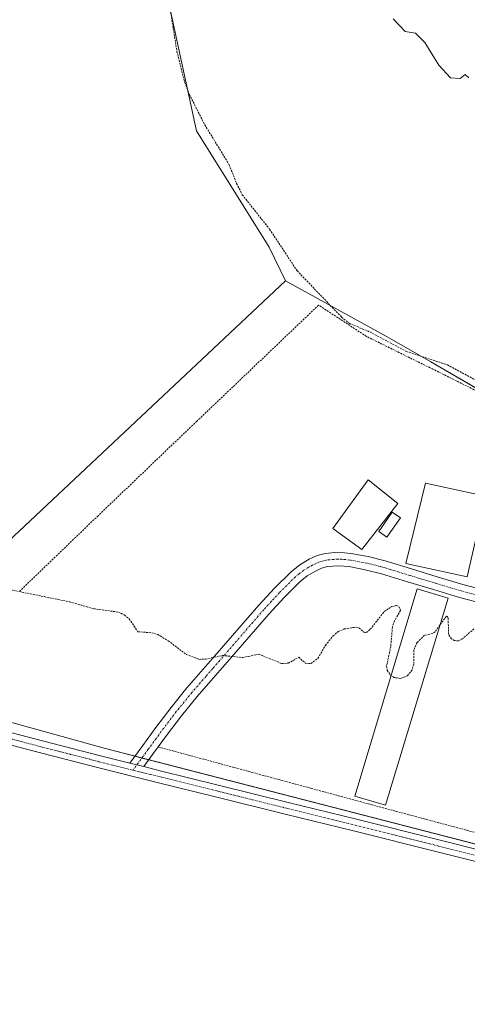
# Model space of a CAD drawing. Units: metres. Extents: x 600478 to 603933, y 4738418 to 4740782.
# Drawn here: x 600630 to 600749, y 4739254 to 4739515 of the extents above; entities that cross this region are included whole.
import ezdxf

# ---------------------------------------------------------------- set-up
doc = ezdxf.new("R2010")
doc.units = ezdxf.units.M
doc.header["$MEASUREMENT"] = 0
doc.linetypes.add('TRAZO_Y_PUNTO', pattern=[1, 0.5, -0.25, 0, -0.25])
doc.linetypes.add('TRAZOS', pattern=[0.75, 0.5, -0.25])
for name, color, linetype, lineweight in [('Alambrada', 19, 'TRAZOS', 0), ('Camino', 19, 'Continuous', 0), ('Camino Cxs', 19, 'Continuous', 0), ('Camino eje', 39, 'TRAZO_Y_PUNTO', 13), ('Cultivos herbáceos CxS', 92, 'Continuous', 0), ('Cultivos leñosos', 92, 'Continuous', 0), ('Cultivos leñosos CxS', 92, 'Continuous', 0), ('Curva de nivel auxiliar', 36, 'TRAZOS', 0), ('Curva de nivel normal', 36, 'Continuous', 0), ('Edificación', 1, 'Continuous', 13), ('Edificación Cxs', 1, 'Continuous', 13), ('Edificación ligera', 1, 'Continuous', 0), ('Edificación ligera Cxs', 1, 'Continuous', 0), ('Estanque', 2, 'Continuous', 0), ('Estanque Cxs', 2, 'Continuous', 0), ('Pastizal CxS', 92, 'Continuous', 0), ('Pista no pavimentada', 254, 'Continuous', 13), ('Pista no pavimentada Cxs', 254, 'Continuous', 0), ('Pista pavimentada eje', 135, 'TRAZO_Y_PUNTO', 0)]:
    doc.layers.add(name, color=color, linetype=linetype, lineweight=lineweight)

# ---------------------------------------------------------------- blocks, each defined once
blk = doc.blocks.new('*U170')
at = {"layer": 'Curva de nivel normal', "color": 36, "linetype": 'Continuous', "lineweight": 0}
blk.add_polyline3d([(600749.3, 4739499.82, 380), (600748.3, 4739500.68, 380), (600746.96, 4739499.57, 380), (600744.39, 4739499.77, 380), (600741.3, 4739503.18, 380), (600737.61, 4739509.16, 380), (600735.1, 4739511.65, 380), (600732.42, 4739512.06, 380), (600729.17, 4739515.45, 380)], dxfattribs=at)

msp = doc.modelspace()

# ---------------------------------------------------------------- linework, layer by layer
at = {"layer": 'Alambrada', "color": 19, "linetype": 'TRAZOS', "lineweight": 0}
for points in [[(600825.28, 4739372.26, 383.75), (600822.88, 4739373.61, 385.09), (600809.87, 4739381.88, 385.79), (600797.64, 4739391.24, 384.98), (600786.97, 4739397.99, 387.72), (600773.55, 4739405.36, 388.12), (600756.73, 4739413.96, 386.4), (600739.67, 4739422.47, 386.61), (600722.1, 4739431.14, 387.29), (600709.42, 4739439.43, 387.55), (600677.07, 4739408.59, 387.51), (600650.87, 4739383.51, 386.15), (600630.12, 4739363.54, 386.86)], [(600666.85, 4739322.11, 381.37), (600726.33, 4739306, 384.96), (600801.48, 4739285.85, 381.53)]]:
    msp.add_polyline3d(points, dxfattribs=at)
at = {"layer": 'Camino', "color": 19, "linetype": 'Continuous', "lineweight": 0}
for points in [[(600659.27, 4739317.8, 381.23), (600662.76, 4739322.52, 381.29), (600666.2, 4739327.27, 381.4), (600670.25, 4739332.59, 381.57), (600674.47, 4739337.77, 381.87), (600678.16, 4739342.02, 382.16), (600681.86, 4739346.26, 382.55), (600687.69, 4739353, 382.71), (600693.51, 4739359.74, 382.79), (600697.7, 4739364.28, 382.97), (600702.12, 4739368.65, 382.91), (600704.39, 4739370.45, 382.96), (600706.92, 4739371.96, 382.97), (600709, 4739372.92, 382.98), (600711.19, 4739373.5, 382.98), (600714.59, 4739373.79, 383), (600717.97, 4739373.51, 382.98), (600722.56, 4739372.65, 382.95), (600727.09, 4739371.51, 382.87), (600734.07, 4739369.37, 382.88), (600740.9, 4739367.29, 382.87), (600747.73, 4739365.24, 382.86), (600754.44, 4739363.51, 382.75)], [(600753.61, 4739360.06, 382.63), (600746.78, 4739361.82, 382.75), (600739.87, 4739363.89, 382.75), (600733.03, 4739365.97, 382.75), (600729.54, 4739367.05, 382.79), (600726.14, 4739368.09, 382.83), (600721.8, 4739369.18, 382.82), (600717.5, 4739369.99, 382.9), (600714.6, 4739370.23, 382.93), (600711.8, 4739369.99, 382.93), (600710.21, 4739369.56, 382.92), (600708.57, 4739368.81, 382.9), (600706.41, 4739367.52, 382.87), (600704.47, 4739365.99, 382.86), (600700.25, 4739361.82, 382.82), (600696.16, 4739357.37, 382.77), (600690.37, 4739350.68, 382.57), (600684.54, 4739343.94, 382.39), (600680.84, 4739339.69, 382.17), (600677.18, 4739335.48, 381.89), (600673.03, 4739330.39, 381.58), (600669.05, 4739325.16, 381.36), (600665.62, 4739320.43, 381.3), (600663, 4739316.88, 381.24)], [(600659.27, 4739317.8, 381.23), (600663, 4739316.88, 381.24)]]:
    msp.add_polyline3d(points, dxfattribs=at)
at = {"layer": 'Camino Cxs', "color": 19, "linetype": 'Continuous', "lineweight": 0}
msp.add_polyline3d([(600753.61, 4739360.06, 382.63), (600746.78, 4739361.82, 382.75), (600739.87, 4739363.89, 382.75), (600733.03, 4739365.97, 382.75), (600729.54, 4739367.05, 382.79), (600726.14, 4739368.09, 382.83), (600721.8, 4739369.18, 382.82), (600717.5, 4739369.99, 382.9), (600714.6, 4739370.23, 382.93), (600711.8, 4739369.99, 382.93), (600710.21, 4739369.56, 382.92), (600708.57, 4739368.81, 382.9), (600706.41, 4739367.52, 382.87), (600704.47, 4739365.99, 382.86), (600700.25, 4739361.82, 382.82), (600696.16, 4739357.37, 382.77), (600690.37, 4739350.68, 382.57), (600684.54, 4739343.94, 382.39), (600680.84, 4739339.69, 382.17), (600677.18, 4739335.48, 381.89), (600673.03, 4739330.39, 381.58), (600669.05, 4739325.16, 381.36), (600665.62, 4739320.43, 381.3), (600663, 4739316.88, 381.24), (600659.27, 4739317.8, 381.23), (600662.76, 4739322.52, 381.29), (600666.2, 4739327.27, 381.4), (600670.25, 4739332.59, 381.57), (600674.47, 4739337.77, 381.87), (600678.16, 4739342.02, 382.16), (600681.86, 4739346.26, 382.55), (600687.69, 4739353, 382.71), (600693.51, 4739359.74, 382.79), (600697.7, 4739364.28, 382.97), (600702.12, 4739368.65, 382.91), (600704.39, 4739370.45, 382.96), (600706.92, 4739371.96, 382.97), (600709, 4739372.92, 382.98), (600711.19, 4739373.5, 382.98), (600714.59, 4739373.79, 383), (600717.97, 4739373.51, 382.98), (600722.56, 4739372.65, 382.95), (600727.09, 4739371.51, 382.87), (600734.07, 4739369.37, 382.88), (600740.9, 4739367.29, 382.87), (600747.73, 4739365.24, 382.86), (600754.44, 4739363.51, 382.75)], dxfattribs=at)
at = {"layer": 'Camino eje', "color": 39, "linetype": 'TRAZO_Y_PUNTO', "lineweight": 13}
msp.add_polyline3d([(600754.03, 4739361.79, 382.69), (600747.26, 4739363.53, 382.81), (600740.39, 4739365.59, 382.81), (600733.55, 4739367.67, 382.84), (600731.81, 4739368.21, 382.86), (600726.62, 4739369.8, 382.86), (600722.18, 4739370.92, 382.89), (600720.03, 4739371.32, 382.92), (600717.74, 4739371.75, 382.94), (600714.6, 4739372.01, 382.95), (600711.5, 4739371.75, 382.95), (600710.4, 4739371.46, 382.95), (600709.61, 4739371.24, 382.95), (600708.57, 4739370.76, 382.94), (600707.75, 4739370.39, 382.93), (600705.4, 4739368.99, 382.9), (600704.27, 4739368.09, 382.89), (600703.3, 4739367.32, 382.88), (600698.98, 4739363.05, 382.91), (600696.88, 4739360.78, 382.89), (600694.84, 4739358.56, 382.78), (600691.93, 4739355.19, 382.7), (600683.2, 4739345.1, 382.46), (600681.35, 4739342.98, 382.3), (600679.5, 4739340.86, 382.16), (600675.83, 4739336.63, 381.87), (600671.64, 4739331.49, 381.57), (600667.63, 4739326.22, 381.39), (600664.19, 4739321.48, 381.29), (600662.88, 4739319.7, 381.26), (600660.11, 4739315.95, 381.21)], dxfattribs=at)
at = {"layer": 'Cultivos herbáceos CxS', "color": 92, "linetype": 'Continuous', "lineweight": 0}
for points in [[(600585.09, 4739812.87, 389.74), (600588.15, 4739758.2, 385.28), (600598.77, 4739704.09, 383.96), (600606.5, 4739673.18, 383.62), (600642.52, 4739649.56, 381.55), (600663.58, 4739633.13, 381.06), (600660.67, 4739598.46, 383.01), (600664.26, 4739544.54, 382.2), (600676.99, 4739485.74, 383.17), (600696.3, 4739454.82, 383.21), (600700.65, 4739445.92, 383.22), (600632.83, 4739382.19, 383.09), (600618.25, 4739368.49, 382.8), (600587.69, 4739339.77, 381.73), (600589.96, 4739339.14, 381.84), (600652.45, 4739321.76, 381.24), (600836.96, 4739274.14, 380.73), (600836.66, 4739272.04, 380.79), (600822.88, 4739131.98, 379.63)], [(600700.65, 4739445.92, 383.22), (600696.3, 4739454.82, 383.21), (600676.99, 4739485.74, 383.17), (600664.26, 4739544.54, 382.2), (600660.67, 4739598.46, 383.01), (600663.58, 4739633.13, 381.06)], [(600822.88, 4739131.98, 379.63), (600831.63, 4739220.89, 379.8), (600836.3, 4739268.4, 380.86), (600836.48, 4739270.19, 380.83), (600836.64, 4739271.79, 380.79), (600836.66, 4739272.05, 380.79), (600836.85, 4739273.39, 380.76), (600836.96, 4739274.14, 380.73), (600804.41, 4739282.54, 380.84), (600802.53, 4739283.03, 380.82), (600800.81, 4739283.47, 380.79), (600664.34, 4739318.69, 381.27), (600662.49, 4739319.17, 381.25), (600660.64, 4739319.65, 381.24), (600652.45, 4739321.76, 381.24), (600589.96, 4739339.14, 381.84), (600587.69, 4739339.77, 381.73), (600618.25, 4739368.49, 382.8), (600632.83, 4739382.19, 383.09), (600700.65, 4739445.92, 383.22)]]:
    msp.add_polyline3d(points, dxfattribs=at)
at = {"layer": 'Cultivos leñosos', "color": 92, "linetype": 'Continuous', "lineweight": 0}
for points in [[(600822.88, 4739131.98, 379.63), (600831.63, 4739220.89, 379.8), (600836.3, 4739268.4, 380.86), (600836.48, 4739270.19, 380.83), (600836.64, 4739271.79, 380.79), (600836.66, 4739272.05, 380.79), (600836.85, 4739273.39, 380.76), (600836.96, 4739274.14, 380.73), (600804.41, 4739282.54, 380.84), (600802.53, 4739283.03, 380.82), (600800.81, 4739283.47, 380.79), (600664.34, 4739318.69, 381.27), (600662.49, 4739319.17, 381.25), (600660.64, 4739319.65, 381.24), (600652.45, 4739321.76, 381.24), (600589.96, 4739339.14, 381.84), (600587.69, 4739339.77, 381.73), (600618.25, 4739368.49, 382.8), (600632.83, 4739382.19, 383.09), (600700.65, 4739445.92, 383.22)], [(600700.65, 4739445.92, 383.22), (600727.65, 4739431.02, 381.56), (600728.89, 4739430.34, 381.62), (600739.19, 4739424.37, 382.2), (600760.28, 4739412.15, 382.52), (600762.49, 4739410.87, 382.48), (600787.32, 4739394.8, 382.7), (600808.02, 4739383.3, 381.4), (600808.21, 4739383.19, 381.37), (600809.23, 4739382.62, 381.23), (600810.8, 4739381.29, 381.12), (600824.44, 4739369.68, 381.58), (600832.12, 4739363.15, 381.8), (600843.83, 4739356.68, 380.84), (600845.71, 4739355.65, 380.6)]]:
    msp.add_polyline3d(points, dxfattribs=at)
at = {"layer": 'Cultivos leñosos CxS', "color": 92, "linetype": 'Continuous', "lineweight": 0}
msp.add_polyline3d([(600822.88, 4739131.98, 379.63), (600836.66, 4739272.04, 380.79), (600836.96, 4739274.14, 380.73), (600652.45, 4739321.76, 381.24), (600589.96, 4739339.14, 381.84), (600587.69, 4739339.77, 381.73), (600618.25, 4739368.49, 382.8), (600632.83, 4739382.19, 383.09), (600700.65, 4739445.92, 383.22), (600727.65, 4739431.02, 381.56), (600728.89, 4739430.34, 381.62), (600739.19, 4739424.37, 382.2), (600762.49, 4739410.87, 382.48), (600787.32, 4739394.8, 382.7), (600808.21, 4739383.19, 381.37), (600809.23, 4739382.62, 381.23), (600832.12, 4739363.15, 381.8), (600845.71, 4739355.65, 380.6), (600845.71, 4739355.65, 380.6), (600860.36, 4739347.57, 380.73), (600866.2, 4739325.66, 380.72), (600878.86, 4739263.33, 380.54), (600891.41, 4739260.66, 380.49), (600889.13, 4739225.77, 379.52)], dxfattribs=at)
at = {"layer": 'Curva de nivel auxiliar', "color": 36, "linetype": 'TRAZOS', "lineweight": 0}
for points in [[(600670.13, 4739517.3, 382.5), (600671.82, 4739506.7, 382.5), (600673.88, 4739498.55, 382.5), (600675.09, 4739495.38, 382.5), (600679.21, 4739487.29, 382.5), (600685.7, 4739476.67, 382.5), (600687.64, 4739471.7, 382.5), (600689.16, 4739468.72, 382.5), (600696.4, 4739459.62, 382.5), (600703.7, 4739448.57, 382.5), (600715.53, 4739436.2, 382.5), (600717.54, 4739434.6, 382.5), (600723.1, 4739432.27, 382.5), (600732.71, 4739427.13, 382.5), (600743.6, 4739423.57, 382.5), (600754.07, 4739417.91, 382.5)], [(600627.72, 4739363.82, 382.5), (600643.35, 4739360.64, 382.5), (600649.71, 4739358.82, 382.5), (600656.26, 4739357.92, 382.5), (600657.82, 4739357.16, 382.5), (600659.14, 4739356.09, 382.5), (600661.43, 4739352.72, 382.5), (600665.12, 4739352.42, 382.5), (600666.71, 4739351.96, 382.5), (600669.5, 4739350.29, 382.5), (600674.32, 4739346.65, 382.5), (600677.62, 4739345.36, 382.5), (600679.45, 4739345.42, 382.5), (600683.86, 4739346.4, 382.5), (600689.29, 4739345.85, 382.5), (600693.5, 4739346.73, 382.5), (600699.6, 4739344.27, 382.5), (600701.36, 4739344.36, 382.5), (600704.13, 4739345.93, 382.5), (600705.94, 4739344.33, 382.5), (600707.36, 4739344.23, 382.5), (600709.24, 4739345.64, 382.5), (600711.21, 4739349.09, 382.5), (600713.21, 4739351.56, 382.5), (600714.6, 4739352.75, 382.5), (600716.22, 4739353.44, 382.5), (600719.26, 4739353.92, 382.5), (600720.11, 4739353.72, 382.5), (600721.44, 4739352.6, 382.5), (600722.06, 4739352.48, 382.5), (600723.13, 4739353.36, 382.5), (600726.84, 4739358.05, 382.5), (600728.77, 4739359.36, 382.5), (600730.1, 4739359.68, 382.5), (600730.77, 4739359.35, 382.5), (600731.16, 4739358.37, 382.5), (600729.57, 4739355.59, 382.5), (600729.01, 4739353.98, 382.5), (600728.55, 4739348.72, 382.5), (600727.48, 4739343.61, 382.5), (600727.63, 4739342.48, 382.5), (600728.5, 4739341.13, 382.5), (600728.67, 4739341.03, 382.5)], [(600750.65, 4739353.46, 382.5), (600747.39, 4739350.66, 382.5), (600746.52, 4739350.3, 382.5), (600745.43, 4739350.36, 382.5), (600744.69, 4739350.84, 382.5), (600743.92, 4739352.03, 382.5), (600743.81, 4739356.26, 382.5), (600743.66, 4739356.77, 382.5), (600743.34, 4739356.84, 382.5), (600741.61, 4739354.46, 382.5)], [(600741.61, 4739354.46, 382.5), (600740.33, 4739352.7, 382.5), (600739.7, 4739352.27, 382.5), (600737.56, 4739351.76, 382.5), (600735.55, 4739349.86, 382.5), (600734.66, 4739347.75, 382.5), (600734.65, 4739344.13, 382.5), (600734.24, 4739342.56, 382.5), (600732.98, 4739341, 382.5), (600731.1, 4739340.29, 382.5), (600729.44, 4739340.58, 382.5), (600728.67, 4739341.03, 382.5)]]:
    msp.add_polyline3d(points, dxfattribs=at)
at = {"layer": 'Edificación', "color": 1, "linetype": 'Continuous', "lineweight": 13}
msp.add_polyline3d([(600751.66, 4739379.63, 385.13), (600748.85, 4739367.26, 383.86), (600732.57, 4739370.82, 383.3), (600737.8, 4739392.18, 385.83), (600753.71, 4739388.68, 387.87), (600753.38, 4739387.22, 387.2)], dxfattribs=at)
at = {"layer": 'Edificación Cxs', "color": 1, "linetype": 'Continuous', "lineweight": 13}
msp.add_polyline3d([(600753.38, 4739387.22, 387.2), (600751.66, 4739379.63, 385.13), (600748.85, 4739367.26, 383.86), (600732.57, 4739370.82, 383.3), (600737.8, 4739392.18, 385.83), (600753.71, 4739388.68, 387.87), (600753.38, 4739387.22, 387.2)], close=True, dxfattribs=at)
at = {"layer": 'Edificación ligera', "color": 1, "linetype": 'Continuous', "lineweight": 0}
for points in [[(600731.11, 4739382.92, 385.07), (600727.53, 4739377.83, 385.23), (600725.39, 4739379.33, 384.73), (600728.97, 4739384.42, 385.49), (600731.11, 4739382.92, 385.07)], [(600743.77, 4739361.62, 382.8), (600727.18, 4739306.61, 382.49), (600719.03, 4739309.07, 386.09), (600735.62, 4739364.08, 388.3), (600743.77, 4739361.62, 382.8)]]:
    msp.add_polyline3d(points, dxfattribs=at)
at = {"layer": 'Edificación ligera Cxs', "color": 1, "linetype": 'Continuous', "lineweight": 0}
for points in [[(600731.11, 4739382.92, 385.07), (600727.53, 4739377.83, 385.23), (600725.39, 4739379.33, 384.73), (600728.97, 4739384.42, 385.49), (600731.11, 4739382.92, 385.07)], [(600743.77, 4739361.62, 382.8), (600727.18, 4739306.61, 382.49), (600719.03, 4739309.07, 386.09), (600735.62, 4739364.08, 388.3), (600743.77, 4739361.62, 382.8)]]:
    msp.add_polyline3d(points, close=True, dxfattribs=at)
at = {"layer": 'Estanque', "color": 2, "linetype": 'Continuous', "lineweight": 0}
msp.add_polyline3d([(600730.41, 4739386.74, 383.23), (600720.87, 4739374.58, 383.16), (600713.22, 4739380.15, 383.32), (600722.61, 4739393.02, 383.24), (600730.41, 4739386.74, 383.23)], dxfattribs=at)
at = {"layer": 'Estanque Cxs', "color": 2, "linetype": 'Continuous', "lineweight": 0}
msp.add_polyline3d([(600730.41, 4739386.74, 383.23), (600720.87, 4739374.58, 383.16), (600713.22, 4739380.15, 383.32), (600722.61, 4739393.02, 383.24), (600730.41, 4739386.74, 383.23)], close=True, dxfattribs=at)
at = {"layer": 'Pastizal CxS', "color": 92, "linetype": 'Continuous', "lineweight": 0}
msp.add_polyline3d([(600871.22, 4739415.28, 378.88), (600869.63, 4739399.9, 379.66), (600862.04, 4739379.67, 380.01), (600853.61, 4739369.55, 380.08), (600845.71, 4739355.65, 380.6), (600832.12, 4739363.15, 381.8), (600809.23, 4739382.62, 381.23), (600808.21, 4739383.19, 381.37), (600787.32, 4739394.8, 382.7), (600762.49, 4739410.87, 382.48), (600739.19, 4739424.37, 382.2), (600728.89, 4739430.34, 381.62), (600727.65, 4739431.02, 381.56), (600700.65, 4739445.92, 383.22), (600696.3, 4739454.82, 383.21), (600676.99, 4739485.74, 383.17), (600664.26, 4739544.54, 382.2), (600660.67, 4739598.46, 383.01), (600663.58, 4739633.13, 381.06), (600718, 4739590.69, 378.23), (600776.53, 4739518.46, 377.69), (600845.2, 4739435.33, 379.01), (600871.22, 4739415.28, 378.88)], close=True, dxfattribs=at)
for points in [[(600700.65, 4739445.92, 383.22), (600696.3, 4739454.82, 383.21), (600676.99, 4739485.74, 383.17), (600664.26, 4739544.54, 382.2), (600660.67, 4739598.46, 383.01), (600663.58, 4739633.13, 381.06)], [(600700.65, 4739445.92, 383.22), (600727.65, 4739431.02, 381.56), (600728.89, 4739430.34, 381.62), (600739.19, 4739424.37, 382.2), (600760.28, 4739412.15, 382.52), (600762.49, 4739410.87, 382.48), (600787.32, 4739394.8, 382.7), (600808.02, 4739383.3, 381.4), (600808.21, 4739383.19, 381.37), (600809.23, 4739382.62, 381.23), (600810.8, 4739381.29, 381.12), (600824.44, 4739369.68, 381.58), (600832.12, 4739363.15, 381.8), (600843.83, 4739356.68, 380.84), (600845.71, 4739355.65, 380.6)]]:
    msp.add_polyline3d(points, dxfattribs=at)
at = {"layer": 'Pista no pavimentada', "color": 254, "linetype": 'Continuous', "lineweight": 13}
for points in [[(600511.15, 4739370.6, 382.1), (600516.12, 4739368.17, 381.95), (600531.47, 4739360.25, 381.96), (600546.84, 4739352.35, 381.91), (600549.27, 4739351.27, 381.96), (600551.72, 4739350.22, 381.96), (600552.85, 4739349.66, 381.92), (600553.97, 4739349.1, 381.89), (600556.27, 4739348.04, 381.85), (600558.61, 4739347.07, 381.87), (600565.61, 4739344.55, 381.86), (600572.61, 4739342.06, 381.76), (600580.69, 4739339.04, 381.69), (600588.77, 4739336.04, 381.66), (600591.47, 4739335.17, 381.7), (600594.2, 4739334.41, 381.64), (600607.8, 4739331, 381.62), (600621.4, 4739327.58, 381.55), (600636.44, 4739323.63, 381.46), (600651.49, 4739319.74, 381.28), (600659.27, 4739317.8, 381.23)], [(600763.06, 4739288.67, 380.9), (600740.88, 4739294.25, 381.01), (600718.7, 4739299.8, 381.03), (600700.54, 4739304.29, 381.13), (600682.37, 4739308.78, 381.14), (600666.54, 4739312.7, 381.22), (600650.71, 4739316.64, 381.25), (600635.63, 4739320.53, 381.31), (600620.6, 4739324.48, 381.37)], [(600659.27, 4739317.8, 381.23), (600663, 4739316.88, 381.24)], [(600663, 4739316.88, 381.24), (600667.31, 4739315.8, 381.25), (600683.14, 4739311.88, 381.22), (600701.31, 4739307.4, 381.2), (600719.48, 4739302.91, 381.05), (600741.66, 4739297.35, 380.97), (600763.83, 4739291.77, 380.98), (600784.12, 4739286.78, 380.87), (600800.6, 4739282.71, 380.79)]]:
    msp.add_polyline3d(points, dxfattribs=at)
at = {"layer": 'Pista no pavimentada Cxs', "color": 254, "linetype": 'Continuous', "lineweight": 0}
for points in [[(600621.4, 4739327.58, 381.55), (600636.44, 4739323.63, 381.46), (600651.49, 4739319.74, 381.28), (600659.27, 4739317.8, 381.23), (600659.27, 4739317.8, 381.23), (600663, 4739316.88, 381.24), (600667.31, 4739315.8, 381.25), (600683.14, 4739311.88, 381.22), (600701.31, 4739307.4, 381.2), (600719.48, 4739302.91, 381.05), (600741.66, 4739297.35, 380.97), (600763.83, 4739291.77, 380.98)], [(600763.06, 4739288.67, 380.9), (600740.88, 4739294.25, 381.01), (600718.7, 4739299.8, 381.03), (600700.54, 4739304.29, 381.13), (600682.37, 4739308.78, 381.14), (600666.54, 4739312.7, 381.22), (600650.71, 4739316.64, 381.25), (600635.63, 4739320.53, 381.31), (600620.6, 4739324.48, 381.37)]]:
    msp.add_polyline3d(points, dxfattribs=at)
at = {"layer": 'Pista pavimentada eje', "color": 135, "linetype": 'TRAZO_Y_PUNTO', "lineweight": 0}
for points in [[(600621, 4739326.03, 381.46), (600636.04, 4739322.08, 381.39), (600643.56, 4739320.14, 381.36), (600651.1, 4739318.19, 381.29), (600654.99, 4739317.22, 381.23), (600660.11, 4739315.95, 381.21)], [(600660.11, 4739315.95, 381.21), (600664.77, 4739314.79, 381.23), (600666.93, 4739314.25, 381.24), (600682.76, 4739310.33, 381.18), (600691.84, 4739308.09, 381.18), (600700.93, 4739305.85, 381.16), (600719.09, 4739301.36, 381.04), (600730.18, 4739298.58, 380.95), (600741.27, 4739295.8, 380.98), (600763.45, 4739290.22, 380.93), (600783.74, 4739285.23, 380.81), (600791.98, 4739283.2, 380.77), (600801.9, 4739280.74, 380.81)]]:
    msp.add_polyline3d(points, dxfattribs=at)

# ---------------------------------------------------------------- block references
at = {"layer": 'Curva de nivel normal', "color": 36, "linetype": 'Continuous', "lineweight": 0}
msp.add_blockref('*U170', (0, 0), dxfattribs=at)

doc.saveas('drawing.dxf')
